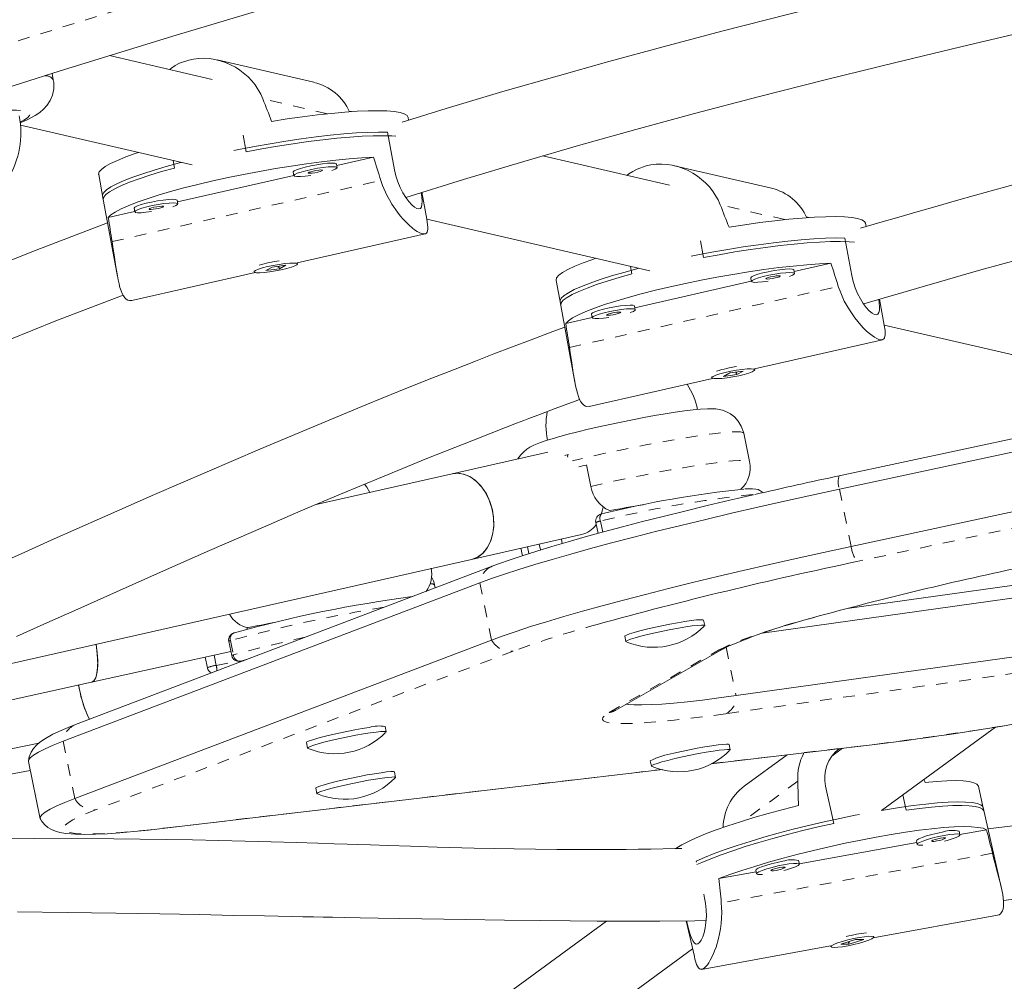
# Model space of a CAD drawing. Units: millimetres. Extents: x 0 to 639, y 0 to 440.
# Drawn here: x 232 to 240, y 101 to 110 of the extents above; entities that cross this region are included whole.
import ezdxf

# ---------------------------------------------------------------- set-up
doc = ezdxf.new("R2010")
doc.units = ezdxf.units.MM
doc.linetypes.add('PHANTOM', pattern=[0.0127, 0.00635, -0.00127, 0.00127, -0.00127, 0.00127, -0.00127])
doc.layers.add('CONTOUR', color=7, linetype='Continuous')

msp = doc.modelspace()

# ---------------------------------------------------------------- linework, layer by layer
at = {"layer": 'CONTOUR', "linetype": 'Continuous', "lineweight": 15}
for p, q in [((233.3561, 109.1788), (232.4794, 109.3816)), ((234.2261, 109.154), (233.3981, 109.3455)), ((231.9994, 109.175), (231.9888, 109.2302)), ((234.5471, 108.9033), (234.5262, 108.9082)), ((235.0341, 108.8315), (235.03, 108.854)), ((231.7188, 108.7878), (233.1871, 108.4481)), ((233.6465, 108.561), (233.6201, 108.7038)), ((234.855, 108.7276), (234.914, 108.4078)), ((234.7348, 108.5135), (234.4206, 108.4421)), ((237.2641, 108.2748), (236.1811, 108.5253)), ((233.0225, 108.4862), (233.0344, 108.4218)), ((234.4237, 108.4253), (234.4181, 108.4557)), ((238.134, 108.25), (237.3061, 108.4415)), ((232.387, 108.3667), (232.4263, 108.1535)), ((234.0546, 108.3589), (233.0603, 108.1329)), ((234.0493, 108.3878), (234.0549, 108.3573)), ((232.4207, 108.184), (232.5475, 107.4965)), ((235.1904, 107.984), (235.1479, 108.2143)), ((233.0634, 108.1161), (233.0578, 108.1466)), ((232.6943, 108.0497), (232.4689, 107.9985)), ((232.689, 108.0786), (232.6946, 108.0481)), ((235.1902, 107.9848), (237.095, 107.5441)), ((238.4551, 107.9993), (238.4342, 108.0042)), ((238.9431, 107.9219), (238.9379, 107.95)), ((234.0834, 107.6112), (235.1757, 107.8594)), ((237.5544, 107.657), (237.5281, 107.7998)), ((238.763, 107.8236), (238.8219, 107.5038)), ((233.9851, 107.591), (233.87, 107.5762)), ((233.931, 107.5614), (233.9851, 107.591)), ((234.0849, 107.6028), (234.0833, 107.6116)), ((238.6428, 107.6095), (238.3285, 107.5381)), ((247.3682, 107.6483), (238.7127, 105.7939)), ((232.669, 107.2897), (233.7239, 107.5295)), ((233.7145, 107.5436), (233.7161, 107.5348)), ((233.87, 107.5762), (233.8159, 107.5465)), ((233.8159, 107.5465), (233.931, 107.5614)), ((233.9283, 107.5762), (233.9186, 107.574)), ((233.927, 107.5835), (233.9283, 107.5764)), ((233.9283, 107.5762), (233.931, 107.5614)), ((236.9305, 107.5822), (236.9423, 107.5179)), ((238.3316, 107.5213), (238.326, 107.5518)), ((238.7151, 105.6791), (247.3706, 107.5335)), ((236.295, 107.4627), (236.3343, 107.2496)), ((237.9625, 107.4549), (236.9682, 107.2289)), ((237.9572, 107.4838), (237.9628, 107.4533)), ((236.3287, 107.28), (236.4554, 106.5925)), ((239.0983, 107.0801), (239.0576, 107.3012)), ((236.5969, 107.1746), (236.6025, 107.1442)), ((236.9713, 107.2121), (236.9657, 107.2426)), ((236.6023, 107.1457), (236.3768, 107.0945)), ((238.8152, 105.1905), (247.4707, 107.0449)), ((239.0982, 107.0808), (241.0554, 106.628)), ((237.9913, 106.7072), (239.0836, 106.9554)), ((237.778, 106.6722), (237.7239, 106.6425)), ((237.8931, 106.687), (237.778, 106.6722)), ((237.8363, 106.6722), (237.8265, 106.67)), ((237.8349, 106.6795), (237.8362, 106.6725)), ((237.8363, 106.6722), (237.839, 106.6574)), ((237.839, 106.6574), (237.8931, 106.687)), ((237.9929, 106.6988), (237.9913, 106.7076)), ((236.577, 106.3857), (237.6319, 106.6255)), ((237.6225, 106.6396), (237.6241, 106.6308)), ((237.7239, 106.6425), (237.839, 106.6574)), ((237.9475, 105.9141), (237.8974, 106.1585)), ((236.2233, 105.9947), (235.4084, 105.8108)), ((236.3968, 105.9753), (236.3683, 105.9681)), ((236.5914, 105.7023), (236.5538, 105.8856)), ((235.4084, 105.8108), (234.2464, 105.5485)), ((236.6826, 105.4676), (236.6811, 105.4674)), ((236.6339, 105.394), (236.6529, 105.3014)), ((235.5735, 105.0792), (236.5129, 105.2912)), ((236.3401, 105.2522), (236.3476, 105.2154)), ((235.9938, 105.174), (236.0067, 105.1111)), ((230.7075, 103.9809), (235.5735, 105.0792)), ((235.7499, 105.0215), (232.1889, 103.6682)), ((241.2842, 105.0107), (238.7813, 104.6608)), ((241.4122, 104.9189), (238.0558, 104.4497)), ((232.0829, 103.5261), (235.6439, 104.8795)), ((235.2622, 104.8362), (235.2572, 104.8608)), ((237.5644, 104.515), (237.555, 104.5608)), ((232.183, 103.0375), (235.744, 104.3909)), ((233.5473, 104.4531), (233.5424, 104.4521)), ((236.8814, 104.4228), (236.8908, 104.377)), ((241.5123, 104.4303), (237.8325, 103.9159)), ((233.4986, 104.3795), (233.5236, 104.2574)), ((236.8049, 103.7924), (237.7421, 104.3263)), ((232.3268, 104.0309), (233.5164, 104.2926)), ((233.2971, 104.2444), (233.3156, 104.1545)), ((233.6528, 104.2245), (233.5974, 104.2088)), ((233.5963, 104.2085), (233.624, 104.2136)), ((229.3299, 103.3715), (232.3268, 104.0309)), ((232.2213, 103.9781), (232.2161, 104.0065)), ((234.8444, 103.6064), (234.835, 103.6522)), ((239.0762, 102.936), (240.0476, 103.6466)), ((229.0005, 102.9178), (231.8761, 103.5103)), ((234.1614, 103.5142), (234.1708, 103.4684)), ((237.6211, 103.3338), (239.0188, 103.4986)), ((237.7822, 103.452), (237.7729, 103.4978)), ((238.7422, 103.466), (238.6509, 103.3992)), ((238.269, 103.4102), (237.9023, 103.142)), ((231.787, 103.3531), (231.8872, 102.8645)), ((237.0993, 103.3597), (237.1087, 103.3139)), ((228.8466, 102.7306), (231.8029, 103.2757)), ((232.9544, 102.7834), (237.2027, 103.2844)), ((234.9242, 103.2173), (234.9148, 103.2631)), ((238.6685, 102.8247), (238.5969, 103.1419)), ((239.9505, 102.9301), (239.9028, 103.1416)), ((234.2412, 103.1251), (234.2506, 103.0793)), ((239.2565, 103.0679), (239.286, 102.9376)), ((240.0976, 102.2787), (239.9437, 102.9603)), ((239.7453, 102.7277), (239.7385, 102.7579)), ((239.9724, 102.7708), (239.745, 102.7293)), ((239.3758, 102.6618), (238.3728, 102.4784)), ((239.3727, 102.6753), (239.3795, 102.6451)), ((237.4936, 102.4948), (237.4918, 102.5025)), ((238.3731, 102.4768), (238.3663, 102.507)), ((238.0036, 102.4109), (237.6865, 102.3529)), ((238.0005, 102.4245), (238.0073, 102.3943)), ((237.5634, 102.1853), (237.5557, 102.2194)), ((239.0031, 101.8459), (240.0672, 102.0405)), ((236.7241, 101.9895), (235.4147, 101.0316)), ((237.4073, 101.9916), (237.4761, 101.6867)), ((238.8519, 101.8317), (238.7277, 101.7918)), ((238.7277, 101.7918), (238.7985, 101.7935)), ((238.7941, 101.8131), (238.7985, 101.7935)), ((238.7985, 101.7935), (238.9227, 101.8334)), ((238.9227, 101.8334), (238.8519, 101.8317)), ((239.0081, 101.8539), (239.0061, 101.8626)), ((235.8389, 100.5675), (237.4608, 101.7542)), ((237.5385, 101.5782), (238.6404, 101.7796)), ((238.6403, 101.78), (238.6423, 101.7713))]:
    msp.add_line(p, q, dxfattribs=at)
at = {"layer": 'CONTOUR', "linetype": 'PHANTOM', "lineweight": 0}
for p, q in [((234.3406, 108.8852), (233.7892, 109.0127)), ((232.5016, 107.7933), (234.7981, 108.3152)), ((238.2485, 107.9812), (237.6972, 108.1087)), ((236.4095, 106.8893), (238.7061, 107.4112)), ((247.5201, 106.9152), (238.8646, 105.0608)), ((238.7151, 105.6791), (238.8152, 105.1905)), ((236.6742, 105.4064), (236.6935, 105.3125)), ((236.0617, 105.1286), (236.0498, 105.1867)), ((236.1505, 105.2094), (236.1607, 105.1596)), ((235.744, 104.3909), (235.6439, 104.8795)), ((233.5129, 104.3854), (233.5379, 104.2632)), ((237.7478, 104.3293), (237.8325, 103.9159)), ((235.9292, 104.2966), (232.3681, 102.9432)), ((233.3739, 104.2612), (233.3917, 104.1744)), ((236.7496, 103.7721), (237.6869, 104.306)), ((241.4228, 104.2753), (237.7429, 103.7609)), ((233.3917, 104.1744), (233.5743, 104.2083)), ((233.5963, 104.2085), (233.5974, 104.2088)), ((233.5974, 104.2088), (233.6249, 104.2139)), ((232.0829, 103.5261), (232.183, 103.0375)), ((237.624, 103.3353), (239.0344, 103.5016)), ((239.0344, 103.5016), (239.0188, 103.4986)), ((232.97, 102.7864), (237.1997, 103.2852)), ((238.3595, 103.1839), (237.9028, 102.8498)), ((232.97, 102.7864), (232.9545, 102.7834)), ((240.0231, 102.5693), (237.7064, 102.1458))]:
    msp.add_line(p, q, dxfattribs=at)
at = {"layer": 'CONTOUR', "linetype": 'PHANTOM', "lineweight": 0, "flags": 128}
for points in [[(281.9961, 113.9801), (280.9657, 114.1174), (279.9311, 114.2446), (278.8925, 114.3618), (277.85, 114.469), (276.8038, 114.566), (275.7541, 114.653), (274.7011, 114.7299), (273.6449, 114.7967), (272.5857, 114.8534), (271.5237, 114.8999), (270.459, 114.9362), (269.3919, 114.9625), (268.3224, 114.9785), (267.2509, 114.9845), (266.1774, 114.9802), (265.1022, 114.9658), (264.0254, 114.9413), (262.9472, 114.9066), (261.8678, 114.8617), (260.7873, 114.8067), (259.706, 114.7416), (258.624, 114.6664), (257.5414, 114.5811), (256.4586, 114.4857), (255.3756, 114.3802), (254.2926, 114.2646), (253.2099, 114.139), (252.1275, 114.0034), (251.0457, 113.8578), (249.9647, 113.7023), (248.8846, 113.5368), (247.8056, 113.3613), (246.7279, 113.176), (245.6516, 112.9808), (244.577, 112.7759), (243.5042, 112.5611), (242.4334, 112.3365), (241.3648, 112.1023), (240.2986, 111.8583), (239.2348, 111.6047), (238.1738, 111.3416), (237.1157, 111.0688), (236.0606, 110.7866), (235.0088, 110.4949), (233.9603, 110.1938), (232.9155, 109.8833), (231.8744, 109.5635), (230.8372, 109.2345), (229.8041, 108.8962), (228.7753, 108.5488), (227.7509, 108.1924), (226.7312, 107.8268), (225.7162, 107.4523), (224.7061, 107.069), (223.7012, 106.6767), (222.7016, 106.2757), (221.7074, 105.8659), (220.7188, 105.4476), (219.736, 105.0206), (218.7591, 104.5851), (217.7883, 104.1412), (216.8238, 103.689), (215.8657, 103.2284), (214.9142, 102.7597), (213.9694, 102.2828), (213.0315, 101.7979), (212.1007, 101.305), (211.177, 100.8042), (210.2608, 100.2955), (209.352, 99.7792), (208.4509, 99.2553), (207.5576, 98.7237)], [(231.7184, 108.8177), (231.7469, 108.832), (231.7783, 108.8516), (231.7963, 108.8692), (231.8007, 108.8845), (231.7913, 108.8971), (231.7684, 108.9069), (231.7324, 108.9136), (231.684, 108.9171), (231.624, 108.9174), (231.5535, 108.9145), (231.474, 108.9083), (231.3868, 108.8991), (231.2936, 108.887), (231.1961, 108.8722), (231.0962, 108.855), (230.9957, 108.8357), (230.8964, 108.8147), (230.8003, 108.7924), (230.709, 108.7692), (230.6244, 108.7454), (230.548, 108.7217), (230.4812, 108.6983), (230.4253, 108.6758), (230.3812, 108.6545), (230.3499, 108.6349), (230.3319, 108.6173), (230.3275, 108.602), (230.3368, 108.5894), (230.3597, 108.5796), (230.3957, 108.5729), (230.4263, 108.5702)], [(237.8974, 106.1585), (237.8905, 106.1645), (237.8698, 106.1686), (237.8357, 106.1697), (237.7888, 106.1679), (237.7297, 106.1631), (237.6591, 106.1554), (237.5782, 106.1449), (237.488, 106.1318), (237.3897, 106.1163), (237.2849, 106.0985), (237.1749, 106.0788), (237.0613, 106.0574), (236.9456, 106.0345), (236.8296, 106.0106), (236.7148, 105.986), (236.6029, 105.9609), (236.4954, 105.9358), (236.4364, 105.9215)], [(236.5914, 105.7023), (236.7008, 105.7274), (236.8141, 105.7523), (236.9294, 105.7767), (237.0453, 105.8001), (237.1602, 105.8224), (237.2723, 105.8431), (237.3802, 105.862), (237.4823, 105.8789), (237.5772, 105.8934), (237.6635, 105.9054), (237.7401, 105.9147), (237.8059, 105.9211), (237.86, 105.9247), (237.9016, 105.9253), (237.9301, 105.923), (237.9451, 105.9177), (237.9475, 105.9141)], [(237.6869, 104.306), (237.7359, 104.3311), (237.7991, 104.3589), (237.8763, 104.3892), (237.9671, 104.4218), (238.0711, 104.4566), (238.1877, 104.4935), (238.3164, 104.5322), (238.4566, 104.5726), (238.4852, 104.5806)], [(237.7429, 103.7609), (237.5857, 103.7397), (237.4391, 103.7214), (237.304, 103.7061), (237.181, 103.694), (237.0707, 103.685), (236.9735, 103.6793), (236.8901, 103.6768), (236.8208, 103.6776), (236.7659, 103.6816), (236.7258, 103.6889), (236.7005, 103.6994), (236.6902, 103.713), (236.695, 103.7297), (236.7149, 103.7494), (236.7496, 103.7721)], [(232.3681, 102.9432), (232.2878, 102.9114), (232.2206, 102.8819), (232.1666, 102.8548), (232.1262, 102.8303), (232.0994, 102.8084), (232.0863, 102.7893), (232.0871, 102.7729), (232.1017, 102.7594), (232.13, 102.7488), (232.172, 102.7411), (232.2274, 102.7363), (232.2961, 102.7346), (232.3779, 102.7359), (232.4724, 102.7401), (232.5793, 102.7473), (232.6981, 102.7574), (232.8285, 102.7705), (232.97, 102.7864)]]:
    msp.add_lwpolyline(points, dxfattribs=at)
at = {"layer": 'CONTOUR', "linetype": 'Continuous', "lineweight": 15, "flags": 128}
for points in [[(226.3023, 107.2888), (227.2501, 107.6355), (228.2021, 107.9742), (229.1582, 108.305), (230.1181, 108.6278), (231.0819, 108.9426), (232.0492, 109.2493), (233.02, 109.5479), (233.9942, 109.8383), (234.9715, 110.1205), (235.9519, 110.3944), (236.9351, 110.6601), (237.9211, 110.9173), (238.9097, 111.1663), (239.9008, 111.4068), (240.8941, 111.6388)], [(240.2511, 110.2138), (239.5527, 110.0488), (238.8965, 109.8896), (238.2825, 109.7365), (237.7105, 109.5896), (237.2094, 109.4572), (236.7452, 109.3312), (236.3028, 109.2077), (235.8407, 109.0749), (235.3571, 108.9313), (234.9797, 108.8147)], [(235.01, 108.1714), (235.505, 108.3253), (236.0182, 108.4784), (236.5068, 108.6192), (236.9767, 108.7505), (237.4777, 108.8863), (238.0207, 109.029), (238.606, 109.178), (239.1966, 109.3239), (239.8248, 109.4747), (240.4904, 109.6303)], [(233.7892, 109.0127), (233.7712, 109.0535), (233.7239, 109.1312), (233.6949, 109.1674), (233.6642, 109.1998), (233.5943, 109.2577), (233.5555, 109.2826), (233.5143, 109.3046), (233.4713, 109.3231), (233.4259, 109.3383), (233.3792, 109.3495), (233.3345, 109.3563), (233.2893, 109.3591), (233.2432, 109.3579), (233.1973, 109.3524), (233.1571, 109.3439), (233.0789, 109.3161), (233.0416, 109.297), (233.0081, 109.2758), (232.9925, 109.2629)], [(231.716, 108.8083), (231.7754, 108.8334), (231.8433, 108.8691), (231.8837, 108.8963), (231.9164, 108.9244), (231.9464, 108.958), (231.9724, 108.9984), (231.992, 109.0453), (232.0027, 109.0971), (232.0029, 109.151), (231.9979, 109.1747)], [(235.03, 108.854), (235.0212, 108.8694), (234.9983, 108.8838), (234.9618, 108.8952), (234.9122, 108.9037), (234.8499, 108.909), (234.7756, 108.9113), (234.69, 108.9103), (234.5942, 108.9062), (234.489, 108.899), (234.3756, 108.8888), (234.2551, 108.8756), (234.1289, 108.8596), (233.9983, 108.841), (233.8647, 108.82)], [(233.5419, 108.5719), (233.5843, 108.5804), (233.7186, 108.606), (233.8531, 108.6297), (233.9865, 108.6513), (234.1173, 108.6707), (234.2442, 108.6875), (234.366, 108.7016), (234.4812, 108.7128), (234.5888, 108.7211), (234.6877, 108.7264), (234.7767, 108.7285), (234.855, 108.7276)], [(234.9254, 108.6932), (234.8902, 108.6958), (234.8167, 108.6981), (234.7321, 108.6972), (234.6373, 108.6933), (234.5332, 108.6862), (234.4211, 108.6762), (234.3019, 108.6633), (234.177, 108.6476), (234.0477, 108.6293), (233.9152, 108.6087), (233.781, 108.5858), (233.6465, 108.561)], [(232.726, 108.5548), (232.6999, 108.5459), (232.6177, 108.5162), (232.5469, 108.4874), (232.4884, 108.4599), (232.4427, 108.434), (232.4103, 108.4099), (232.3916, 108.388), (232.3868, 108.3683), (232.387, 108.3667)], [(232.4689, 107.9985), (232.4918, 108.0211), (232.5283, 108.0458), (232.5779, 108.0722), (232.6403, 108.1001), (232.7146, 108.1292), (232.8002, 108.1592), (232.8961, 108.1898), (233.0013, 108.2207), (233.1147, 108.2515), (233.2352, 108.2819), (233.3614, 108.3116), (233.492, 108.3403), (233.6257, 108.3676), (233.761, 108.3934), (233.8965, 108.4172), (234.0308, 108.4389), (234.1625, 108.4583), (234.2902, 108.4751), (234.4125, 108.4891), (234.5282, 108.5003), (234.636, 108.5084), (234.7348, 108.5135)], [(232.4207, 108.184), (232.4207, 108.1931), (232.4309, 108.2135), (232.4548, 108.2361), (232.4919, 108.2607), (232.542, 108.287), (232.6046, 108.3148), (232.679, 108.3438), (232.7643, 108.3736), (232.8598, 108.404), (232.9645, 108.4346), (233.0772, 108.4652), (233.0942, 108.4696)], [(234.4181, 108.4557), (234.4168, 108.4579), (234.4041, 108.4623), (234.3788, 108.4637), (234.3427, 108.462), (234.2986, 108.4573), (234.2496, 108.45), (234.1994, 108.4406), (234.1518, 108.4298), (234.1102, 108.4183), (234.0778, 108.4072), (234.057, 108.3971), (234.0492, 108.3888), (234.0493, 108.3878)], [(234.3803, 108.4004), (234.4071, 108.4111), (234.4215, 108.4203), (234.4224, 108.4274), (234.4098, 108.4319), (234.3844, 108.4333), (234.3483, 108.4316), (234.3042, 108.4269), (234.2552, 108.4196), (234.205, 108.4101), (234.1574, 108.3993), (234.1158, 108.3879), (234.0834, 108.3767), (234.0626, 108.3666), (234.0549, 108.3584), (234.0608, 108.3526), (234.08, 108.3496), (234.111, 108.3498), (234.1515, 108.353), (234.1983, 108.359)], [(237.6972, 108.1087), (237.6792, 108.1495), (237.6319, 108.2272), (237.6029, 108.2634), (237.5721, 108.2958), (237.5022, 108.3537), (237.4635, 108.3786), (237.4223, 108.4006), (237.3792, 108.4192), (237.3339, 108.4343), (237.2872, 108.4456), (237.2425, 108.4523), (237.1973, 108.4551), (237.1511, 108.4539), (237.1052, 108.4484), (237.065, 108.4399), (236.9869, 108.4122), (236.9496, 108.393), (236.916, 108.3718), (236.9005, 108.3589)], [(233.0344, 108.4218), (232.9249, 108.3912), (232.824, 108.3607), (232.7326, 108.3305), (232.6518, 108.301), (232.5823, 108.2725), (232.525, 108.2453), (232.4803, 108.2196), (232.4487, 108.1958), (232.4306, 108.1741), (232.4261, 108.1547), (232.4263, 108.1535)], [(234.2588, 108.3868), (234.2796, 108.3922), (234.2943, 108.3975), (234.3006, 108.4018), (234.2976, 108.4045), (234.2857, 108.4053), (234.2667, 108.4039), (234.2435, 108.4005), (234.2197, 108.3958), (234.1989, 108.3904), (234.1842, 108.3851), (234.1779, 108.3808), (234.181, 108.378), (234.1929, 108.3773), (234.2119, 108.3787), (234.235, 108.382), (234.2588, 108.3868)], [(234.914, 108.4078), (234.9259, 108.3557), (234.9428, 108.3034), (234.9628, 108.2553), (234.9862, 108.2097), (235.0111, 108.1697), (235.0372, 108.1346), (235.0622, 108.1071), (235.0861, 108.0866), (235.1061, 108.0752), (235.1232, 108.0721), (235.1356, 108.0772), (235.1443, 108.0906), (235.149, 108.1114), (235.15, 108.1402), (235.1478, 108.1758), (235.1434, 108.2129)], [(234.7981, 108.3152), (234.8128, 108.2729), (234.8491, 108.1902), (234.8704, 108.1504), (234.8922, 108.1139), (234.9393, 108.0456), (234.9641, 108.0143), (234.9893, 107.985), (235.0145, 107.9582), (235.0397, 107.9338), (235.0641, 107.9123), (235.086, 107.8952), (235.1066, 107.881), (235.126, 107.87), (235.1434, 107.8624), (235.1572, 107.8588), (235.1792, 107.8608), (235.1872, 107.8666), (235.1928, 107.8749), (235.1986, 107.9005), (235.1988, 107.9176), (235.1973, 107.9379), (235.1903, 107.984)], [(233.0578, 108.1466), (233.0565, 108.1487), (233.0438, 108.1532), (233.0185, 108.1546), (232.9824, 108.1529), (232.9383, 108.1482), (232.8893, 108.1409), (232.8391, 108.1314), (232.7915, 108.1206), (232.7499, 108.1092), (232.7175, 108.098), (232.6967, 108.0879), (232.689, 108.0797), (232.689, 108.0786)], [(233.02, 108.0912), (233.0468, 108.1019), (233.0612, 108.1112), (233.0621, 108.1183), (233.0495, 108.1227), (233.0241, 108.1241), (232.9881, 108.1224), (232.9439, 108.1177), (232.8949, 108.1104), (232.8447, 108.101), (232.7971, 108.0901), (232.7555, 108.0787), (232.7231, 108.0676), (232.7023, 108.0575), (232.6946, 108.0492), (232.7005, 108.0434), (232.7197, 108.0405), (232.7507, 108.0406), (232.7912, 108.0438), (232.838, 108.0499)], [(232.8985, 108.0776), (232.9193, 108.083), (232.934, 108.0883), (232.9403, 108.0926), (232.9373, 108.0954), (232.9254, 108.0961), (232.9064, 108.0947), (232.8832, 108.0914), (232.8594, 108.0866), (232.8386, 108.0812), (232.8239, 108.076), (232.8176, 108.0716), (232.8207, 108.0689), (232.8326, 108.0682), (232.8516, 108.0696), (232.8747, 108.0729), (232.8985, 108.0776)], [(232.4631, 107.9541), (231.8159, 107.7071), (231.0351, 107.3938), (230.23, 107.0549), (229.4022, 106.6903), (228.5538, 106.3001), (228.2406, 106.152), (227.9261, 106.0011), (227.6313, 105.8577), (227.3641, 105.7261), (227.1239, 105.6065), (226.9104, 105.4992), (226.7231, 105.4043), (226.5472, 105.3146), (226.4023, 105.2403)], [(238.9379, 107.95), (238.9291, 107.9654), (238.9062, 107.9798), (238.8698, 107.9912), (238.8202, 107.9997), (238.7579, 108.0051), (238.6835, 108.0073), (238.598, 108.0063), (238.5021, 108.0023), (238.3969, 107.995), (238.2835, 107.9848), (238.1631, 107.9716), (238.0369, 107.9556), (237.9063, 107.9371), (237.7726, 107.916)], [(232.5016, 107.7933), (232.5085, 107.7492), (232.5216, 107.6612), (232.528, 107.618), (232.534, 107.5779), (232.5465, 107.5018), (232.5533, 107.4664), (232.5608, 107.433), (232.5689, 107.4024), (232.5781, 107.3743), (232.5882, 107.3496), (232.5988, 107.3299), (232.6104, 107.3137), (232.6233, 107.3012), (232.6373, 107.2928), (232.6506, 107.2892), (232.6713, 107.2917)], [(237.4499, 107.668), (237.4923, 107.6764), (237.6265, 107.702), (237.7611, 107.7257), (237.8944, 107.7474), (238.0252, 107.7667), (238.1522, 107.7835), (238.2739, 107.7976), (238.3892, 107.8088), (238.4968, 107.8171), (238.5956, 107.8224), (238.6847, 107.8246), (238.763, 107.8236)], [(238.8434, 107.7883), (238.7982, 107.7918), (238.7247, 107.7941), (238.6401, 107.7932), (238.5452, 107.7893), (238.4412, 107.7822), (238.329, 107.7722), (238.2099, 107.7593), (238.085, 107.7436), (237.9556, 107.7254), (237.8232, 107.7047), (237.689, 107.6818), (237.5544, 107.657)], [(233.7279, 107.5465), (233.7168, 107.5377), (233.7193, 107.5312), (233.7353, 107.5275), (233.7635, 107.5269), (233.8019, 107.5294), (233.8476, 107.5348), (233.8972, 107.5427), (233.9471, 107.5525), (233.9935, 107.5636), (234.033, 107.575), (234.0627, 107.586), (234.0804, 107.5957), (234.0847, 107.6034), (234.0754, 107.6085), (234.0531, 107.6107), (234.0195, 107.6098), (233.977, 107.6058), (233.9289, 107.5991), (233.8787, 107.5901), (233.8301, 107.5796), (233.7867, 107.5682), (233.7518, 107.5569), (233.7279, 107.5465)], [(236.634, 107.6508), (236.6079, 107.642), (236.5257, 107.6122), (236.4549, 107.5834), (236.3964, 107.5559), (236.3507, 107.53), (236.3183, 107.5059), (236.2996, 107.484), (236.2947, 107.4644), (236.295, 107.4627)], [(236.3768, 107.0945), (236.3997, 107.1171), (236.4362, 107.1418), (236.4859, 107.1682), (236.5482, 107.1961), (236.6226, 107.2252), (236.7081, 107.2553), (236.804, 107.2859), (236.9093, 107.3167), (237.0227, 107.3475), (237.1431, 107.3779), (237.2693, 107.4076), (237.4, 107.4363), (237.5336, 107.4636), (237.6689, 107.4894), (237.8045, 107.5132), (237.9388, 107.535), (238.0704, 107.5543), (238.1981, 107.5711), (238.3205, 107.5851), (238.4361, 107.5963), (238.544, 107.6045), (238.6428, 107.6095)], [(236.3287, 107.28), (236.3287, 107.2891), (236.3389, 107.3095), (236.3627, 107.3321), (236.3999, 107.3567), (236.45, 107.383), (236.5126, 107.4108), (236.5869, 107.4398), (236.6723, 107.4696), (236.7678, 107.5), (236.8725, 107.5306), (236.9852, 107.5612), (237.0022, 107.5656)], [(236.9423, 107.5179), (236.8329, 107.4872), (236.7319, 107.4567), (236.6406, 107.4265), (236.5598, 107.397), (236.4903, 107.3685), (236.4329, 107.3413), (236.3882, 107.3156), (236.3566, 107.2919), (236.3385, 107.2702), (236.3341, 107.2508), (236.3343, 107.2496)], [(238.326, 107.5518), (238.3248, 107.5539), (238.3121, 107.5583), (238.2868, 107.5598), (238.2507, 107.5581), (238.2065, 107.5534), (238.1575, 107.546), (238.1074, 107.5366), (238.0597, 107.5258), (238.0182, 107.5144), (237.9858, 107.5032), (237.9649, 107.4931), (237.9572, 107.4849), (237.9572, 107.4838)], [(238.2883, 107.4964), (238.3151, 107.5071), (238.3295, 107.5164), (238.3304, 107.5235), (238.3177, 107.5279), (238.2924, 107.5293), (238.2563, 107.5276), (238.2121, 107.5229), (238.1631, 107.5156), (238.113, 107.5062), (238.0653, 107.4953), (238.0238, 107.4839), (237.9914, 107.4727), (237.9706, 107.4627), (237.9628, 107.4544), (237.9688, 107.4486), (237.9879, 107.4456), (238.0189, 107.4458), (238.0594, 107.449), (238.1063, 107.455)], [(238.8219, 107.5038), (238.8339, 107.4517), (238.8508, 107.3994), (238.8708, 107.3513), (238.8942, 107.3058), (238.919, 107.2657), (238.9451, 107.2306), (238.9701, 107.2031), (238.9941, 107.1826), (239.0141, 107.1713), (239.0311, 107.1681), (239.0436, 107.1732), (239.0523, 107.1866), (239.0569, 107.2075), (239.058, 107.2363), (239.0558, 107.2718), (239.0525, 107.2997)], [(238.1668, 107.4828), (238.1876, 107.4882), (238.2023, 107.4935), (238.2086, 107.4978), (238.2055, 107.5006), (238.1936, 107.5013), (238.1746, 107.4999), (238.1515, 107.4966), (238.1277, 107.4918), (238.1069, 107.4864), (238.0922, 107.4811), (238.0859, 107.4768), (238.0889, 107.4741), (238.1009, 107.4733), (238.1198, 107.4747), (238.143, 107.4781), (238.1668, 107.4828)], [(226.4522, 104.5633), (226.5643, 104.6212), (226.6702, 104.6757), (226.8003, 104.7424), (226.9576, 104.8226), (227.1424, 104.9163), (227.3549, 105.0232), (227.6414, 105.1659), (227.9676, 105.3264), (228.3338, 105.5038), (228.7131, 105.6844), (229.5755, 106.083), (230.4155, 106.4544), (231.2315, 106.7988), (232.0221, 107.1167), (232.5956, 107.3359)], [(238.7061, 107.4112), (238.7207, 107.3689), (238.7571, 107.2862), (238.7784, 107.2464), (238.8002, 107.2099), (238.8473, 107.1416), (238.8721, 107.1103), (238.8973, 107.081), (238.9225, 107.0542), (238.9476, 107.0298), (238.972, 107.0083), (238.9939, 106.9912), (239.0145, 106.977), (239.0339, 106.966), (239.0514, 106.9584), (239.0651, 106.9549), (239.0871, 106.9568), (239.0951, 106.9626), (239.1008, 106.971), (239.1066, 106.9965), (239.1068, 107.0136), (239.1053, 107.034), (239.0982, 107.08)], [(236.9657, 107.2426), (236.9645, 107.2448), (236.9518, 107.2492), (236.9265, 107.2506), (236.8904, 107.2489), (236.8462, 107.2442), (236.7972, 107.2369), (236.7471, 107.2275), (236.6994, 107.2166), (236.6579, 107.2052), (236.6255, 107.194), (236.6046, 107.184), (236.5969, 107.1757), (236.5969, 107.1746)], [(236.928, 107.1873), (236.9548, 107.1979), (236.9692, 107.2072), (236.9701, 107.2143), (236.9574, 107.2187), (236.9321, 107.2201), (236.896, 107.2184), (236.8518, 107.2138), (236.8029, 107.2064), (236.7527, 107.197), (236.7051, 107.1862), (236.6635, 107.1748), (236.6311, 107.1636), (236.6103, 107.1535), (236.6025, 107.1452), (236.6085, 107.1394), (236.6276, 107.1365), (236.6586, 107.1366), (236.6991, 107.1398), (236.746, 107.1459)], [(236.8065, 107.1736), (236.8273, 107.179), (236.842, 107.1843), (236.8483, 107.1887), (236.8452, 107.1914), (236.8333, 107.1921), (236.8143, 107.1907), (236.7912, 107.1874), (236.7674, 107.1827), (236.7466, 107.1773), (236.7319, 107.172), (236.7256, 107.1676), (236.7286, 107.1649), (236.7406, 107.1642), (236.7595, 107.1656), (236.7827, 107.1689), (236.8065, 107.1736)], [(236.3687, 107.0629), (236.2662, 107.025), (236.0805, 106.9553), (235.9127, 106.8916), (235.7637, 106.8344), (235.6056, 106.7731), (235.417, 106.6992), (235.1974, 106.6122), (234.9476, 106.512), (234.6681, 106.3983), (234.2192, 106.2128), (233.7641, 106.0212), (233.3125, 105.8279), (232.8648, 105.6334), (232.4209, 105.4381), (231.9811, 105.2424), (231.7239, 105.1272), (231.4743, 105.0149)], [(236.4095, 106.8893), (236.4165, 106.8452), (236.4296, 106.7572), (236.4359, 106.7141), (236.4419, 106.6739), (236.4544, 106.5978), (236.4613, 106.5624), (236.4687, 106.5291), (236.4769, 106.4984), (236.486, 106.4703), (236.4962, 106.4456), (236.5067, 106.4259), (236.5183, 106.4097), (236.5313, 106.3972), (236.5453, 106.3889), (236.5586, 106.3852), (236.5792, 106.3877)], [(237.6358, 106.6425), (237.6247, 106.6337), (237.6272, 106.6273), (237.6432, 106.6236), (237.6714, 106.6229), (237.7098, 106.6254), (237.7555, 106.6308), (237.8052, 106.6387), (237.855, 106.6485), (237.9015, 106.6596), (237.941, 106.671), (237.9707, 106.682), (237.9884, 106.6917), (237.9927, 106.6994), (237.9834, 106.7045), (237.9611, 106.7067), (237.9274, 106.7058), (237.885, 106.7018), (237.8369, 106.6951), (237.7867, 106.6861), (237.7381, 106.6756), (237.6947, 106.6642), (237.6597, 106.6529), (237.6358, 106.6425)], [(231.6857, 104.4205), (231.9196, 104.5256), (232.2093, 104.6555), (232.5406, 104.8036), (232.9145, 104.9698), (233.3325, 105.154), (233.7958, 105.3557), (234.115, 105.4928), (234.4536, 105.6363), (234.8123, 105.7858), (235.1915, 105.9406), (235.5882, 106.099), (235.7395, 106.1583), (235.862, 106.2059), (235.9555, 106.242), (236.0197, 106.2666), (236.0617, 106.2827), (236.1604, 106.3202), (236.2871, 106.368), (236.4572, 106.4315), (236.4961, 106.4458)], [(237.8968, 106.158), (237.8958, 106.1657), (237.8773, 106.2179), (237.8507, 106.2612), (237.8191, 106.2957), (237.7849, 106.3219), (237.7504, 106.3406), (237.7179, 106.3527), (237.6878, 106.3602), (237.6593, 106.3644), (237.6289, 106.3664), (237.5884, 106.3664), (237.5276, 106.3628), (237.4654, 106.3567), (237.3906, 106.3474), (237.311, 106.3359), (237.2261, 106.3225), (237.1365, 106.3072), (237.0433, 106.2903), (236.9475, 106.272), (236.8507, 106.2525), (236.7543, 106.2323), (236.6596, 106.2114), (236.568, 106.1904), (236.4809, 106.1694), (236.3994, 106.1487), (236.3276, 106.1293), (236.3166, 106.1263), (236.2812, 106.1161), (236.2175, 106.0967), (236.1606, 106.0773), (236.1042, 106.0542), (236.0713, 106.0372), (236.0458, 106.0209), (236.0182, 105.9987), (235.9905, 105.9693), (235.9689, 105.9373)], [(236.3938, 105.9533), (236.3937, 105.9604), (236.3968, 105.9753)], [(235.5735, 105.0792), (235.5826, 105.0815), (235.6309, 105.1024), (235.6737, 105.1364), (235.7095, 105.1824), (235.7369, 105.2384), (235.7549, 105.3024), (235.7627, 105.3718), (235.7601, 105.4441), (235.7472, 105.5163), (235.7243, 105.5859), (235.6926, 105.65), (235.6531, 105.7063), (235.6073, 105.7525), (235.5571, 105.7869), (235.5043, 105.8081), (235.4511, 105.8154), (235.4084, 105.8108)], [(235.5735, 105.0792), (235.6222, 105.0975), (235.6662, 105.1292), (235.7034, 105.173), (235.7325, 105.2273), (235.7523, 105.29), (235.7621, 105.3586), (235.7614, 105.4305), (235.7503, 105.503), (235.7293, 105.5733), (235.6991, 105.6386), (235.6609, 105.6965), (235.6162, 105.7447), (235.5667, 105.7814), (235.5143, 105.8052), (235.4609, 105.8151), (235.4088, 105.8108), (235.4084, 105.8108)], [(234.7029, 105.6515), (234.6766, 105.6963), (234.6576, 105.7213)], [(238.7151, 105.6791), (238.4793, 105.6281), (238.2464, 105.5766), (238.0174, 105.5248), (237.793, 105.473), (237.5741, 105.4213), (237.3615, 105.37), (237.156, 105.3192), (236.9584, 105.2691), (236.7694, 105.2199), (236.5897, 105.1718), (236.42, 105.1249), (236.2609, 105.0795), (236.113, 105.0356), (235.9769, 104.9936), (235.853, 104.9534), (235.7419, 104.9154), (235.6439, 104.8795)], [(235.6439, 104.8795), (235.7419, 104.9154), (235.853, 104.9534), (235.9769, 104.9936), (236.113, 105.0356), (236.2609, 105.0795), (236.42, 105.1249), (236.5897, 105.1718), (236.7694, 105.2199), (236.9584, 105.2691), (237.156, 105.3192), (237.3615, 105.37), (237.5741, 105.4213), (237.793, 105.473), (238.0174, 105.5248), (238.2464, 105.5766), (238.4793, 105.6281), (238.7151, 105.6791)], [(238.0577, 105.6484), (238.0512, 105.6572), (238.0356, 105.6685), (238.0199, 105.6752), (238.0016, 105.6795), (237.9717, 105.6822), (237.929, 105.6821), (237.9061, 105.6808)], [(237.98, 105.6313), (237.9797, 105.6313), (237.7797, 105.5848), (237.5844, 105.5385), (237.3944, 105.4925), (237.2102, 105.4469), (237.0326, 105.4019), (236.8619, 105.3575), (236.6988, 105.314), (236.5437, 105.2714), (236.3971, 105.2299), (236.2595, 105.1896), (236.131, 105.1506), (236.0122, 105.1129), (235.9032, 105.0766), (235.8042, 105.0417), (235.7499, 105.0215)], [(236.6811, 105.4639), (236.6917, 105.502), (236.6965, 105.5267)], [(235.744, 104.3909), (235.842, 104.4267), (235.9532, 104.4648), (236.077, 104.5049), (236.2131, 104.547), (236.361, 104.5908), (236.5201, 104.6363), (236.6898, 104.6831), (236.8695, 104.7313), (237.0585, 104.7805), (237.2562, 104.8306), (237.4616, 104.8814), (237.6742, 104.9327), (237.8931, 104.9844), (238.1175, 105.0362), (238.3466, 105.0879), (238.5794, 105.1394), (238.8152, 105.1905)], [(238.8152, 105.1905), (238.5794, 105.1394), (238.3466, 105.0879), (238.1175, 105.0362), (237.8931, 104.9844), (237.6742, 104.9327), (237.4616, 104.8814), (237.2562, 104.8306), (237.0585, 104.7805), (236.8695, 104.7313), (236.6898, 104.6831), (236.5201, 104.6363), (236.361, 104.5908), (236.2131, 104.547), (236.077, 104.5049), (235.9532, 104.4648), (235.842, 104.4267), (235.744, 104.3909)], [(236.8814, 104.4228), (236.8828, 104.4257), (236.8959, 104.4332), (236.9223, 104.4432), (236.9607, 104.4551), (237.0097, 104.4685), (237.0673, 104.4829), (237.131, 104.4977), (237.1982, 104.5122), (237.2663, 104.5258), (237.3325, 104.5381), (237.3939, 104.5485), (237.4482, 104.5566), (237.493, 104.562), (237.5266, 104.5645)], [(237.5266, 104.5645), (237.5475, 104.5641), (237.555, 104.5608)], [(233.6554, 104.4832), (233.6551, 104.4963), (233.655, 104.4993)], [(236.8934, 104.3748), (236.8928, 104.375), (236.8922, 104.3799), (236.9053, 104.3874), (236.9317, 104.3973), (236.9701, 104.4093), (237.0191, 104.4227), (237.0767, 104.4371), (237.1404, 104.4519), (237.2076, 104.4664), (237.2757, 104.48), (237.3419, 104.4923), (237.4033, 104.5027), (237.4575, 104.5108), (237.5024, 104.5162), (237.536, 104.5187)], [(237.536, 104.5187), (237.5569, 104.5183), (237.5644, 104.5149), (237.5628, 104.512)], [(232.3648, 104.355), (232.3726, 104.3005), (232.3783, 104.2333), (232.379, 104.1723), (232.3746, 104.1201), (232.3652, 104.0784), (232.3513, 104.0491), (232.3333, 104.033), (232.3268, 104.0309)], [(232.3268, 104.0309), (232.3276, 104.0311), (232.3466, 104.0432), (232.3618, 104.0689), (232.3724, 104.1073), (232.3783, 104.1568), (232.379, 104.2155), (232.3747, 104.2812), (232.3654, 104.3514), (232.3648, 104.355)], [(236.8941, 103.8432), (236.9099, 103.841), (236.9617, 103.8372), (237.0272, 103.8365), (237.1059, 103.8388), (237.1976, 103.8442), (237.3018, 103.8527), (237.418, 103.8641), (237.5456, 103.8785), (237.684, 103.8958), (237.8325, 103.9159)], [(237.8325, 103.9159), (237.684, 103.8958), (237.5456, 103.8785), (237.418, 103.8641), (237.3018, 103.8527), (237.1976, 103.8442), (237.1059, 103.8388), (237.0272, 103.8365), (236.9617, 103.8372), (236.9099, 103.841), (236.8941, 103.8432)], [(236.793, 103.7851), (236.7929, 103.785), (236.8006, 103.7899), (236.8049, 103.7924)], [(232.1889, 103.6682), (232.1451, 103.6512), (232.0661, 103.6184), (231.9963, 103.5859), (231.9326, 103.5509), (231.8852, 103.5183), (231.856, 103.4926), (231.8314, 103.4647), (231.8106, 103.4324), (231.7946, 103.3945), (231.7881, 103.3624)], [(234.1614, 103.5142), (234.1667, 103.5199), (234.1854, 103.5285), (234.2169, 103.5393), (234.26, 103.5519), (234.3128, 103.5658), (234.3732, 103.5804), (234.4388, 103.5952), (234.5067, 103.6094), (234.5743, 103.6226), (234.6388, 103.6341), (234.6976, 103.6436)], [(234.1734, 103.4662), (234.1709, 103.4681), (234.176, 103.4741), (234.1948, 103.4827), (234.2263, 103.4935), (234.2694, 103.5061), (234.3222, 103.52), (234.3826, 103.5346), (234.4481, 103.5494), (234.5161, 103.5636), (234.5837, 103.5768), (234.6482, 103.5883), (234.7069, 103.5978)], [(234.7069, 103.5978), (234.7575, 103.6048), (234.7979, 103.609), (234.8263, 103.6103), (234.8417, 103.6086), (234.8435, 103.604), (234.8429, 103.6034)], [(232.0829, 103.5261), (231.9988, 103.4928), (231.9285, 103.462), (231.872, 103.4337), (231.8297, 103.408), (231.8017, 103.3851), (231.788, 103.3651), (231.787, 103.3531)], [(231.787, 103.3531), (231.788, 103.3651), (231.8017, 103.3851), (231.8297, 103.408), (231.872, 103.4337), (231.9285, 103.462), (231.9988, 103.4928), (232.0829, 103.5261)], [(237.3006, 103.4235), (237.3654, 103.4383), (237.4332, 103.4526), (237.501, 103.466), (237.5662, 103.4779), (237.6261, 103.4877), (237.6782, 103.4951), (237.7204, 103.4998), (237.7509, 103.5016), (237.7686, 103.5005), (237.7729, 103.4978)], [(237.31, 103.3777), (237.3748, 103.3925), (237.4426, 103.4068), (237.5104, 103.4202), (237.5756, 103.4321), (237.6355, 103.4419), (237.6876, 103.4493), (237.7298, 103.454), (237.7603, 103.4558), (237.778, 103.4546), (237.782, 103.4505), (237.7807, 103.4489)], [(237.1113, 103.3117), (237.1092, 103.3129), (237.1121, 103.3185), (237.1286, 103.3266), (237.1581, 103.3371), (237.1993, 103.3495), (237.2507, 103.3632), (237.31, 103.3777)], [(234.2412, 103.1251), (234.2417, 103.127), (234.2526, 103.1341), (234.2768, 103.1436), (234.3133, 103.1553), (234.3607, 103.1685), (234.417, 103.1828), (234.4798, 103.1975), (234.5467, 103.2121), (234.6148, 103.2259)], [(234.6148, 103.2259), (234.6815, 103.2385), (234.7439, 103.2492), (234.7995, 103.2577), (234.846, 103.2636), (234.8816, 103.2666), (234.9047, 103.2667), (234.9145, 103.2638), (234.9148, 103.2631)], [(234.6242, 103.1801), (234.6909, 103.1927), (234.7533, 103.2034), (234.8089, 103.2119), (234.8554, 103.2178), (234.891, 103.2208), (234.9141, 103.2209), (234.9239, 103.2179), (234.9227, 103.2143)], [(234.2531, 103.0771), (234.2511, 103.0812), (234.262, 103.0883), (234.2862, 103.0978), (234.3227, 103.1095), (234.3701, 103.1227), (234.4263, 103.137), (234.4892, 103.1517), (234.5561, 103.1663), (234.6242, 103.1801)], [(239.9028, 103.1416), (239.9024, 103.1432), (239.8902, 103.1593), (239.8644, 103.1721), (239.8251, 103.1815), (239.7729, 103.1873), (239.7083, 103.1896), (239.6319, 103.1882), (239.5446, 103.1833), (239.4472, 103.1747)], [(231.8899, 102.8578), (231.889, 102.8593), (231.8882, 102.8765), (231.9018, 102.8965), (231.9298, 102.9194), (231.9722, 102.945), (232.0286, 102.9733), (232.099, 103.0042), (232.183, 103.0375)], [(232.183, 103.0375), (232.099, 103.0042), (232.0286, 102.9733), (231.9722, 102.945), (231.9298, 102.9194), (231.9018, 102.8965), (231.8882, 102.8765), (231.889, 102.8593), (231.8939, 102.8528)], [(238.366, 102.9771), (238.2348, 102.9438), (238.1074, 102.9095), (237.9851, 102.8746), (237.8692, 102.8393), (237.7609, 102.8041), (237.6614, 102.7694), (237.5716, 102.7354), (237.4926, 102.7026), (237.4251, 102.6713), (237.37, 102.6419), (237.3277, 102.6146), (237.3197, 102.6086)], [(239.0762, 102.936), (239.1077, 102.9413), (239.2295, 102.9606), (239.3452, 102.9768), (239.4534, 102.9898), (239.5532, 102.9995), (239.6434, 103.0056), (239.7232, 103.0083), (239.7916, 103.0073), (239.8481, 103.0028), (239.8919, 102.9948), (239.9227, 102.9834), (239.9401, 102.9687), (239.9437, 102.9603)], [(239.9505, 102.9301), (239.9502, 102.9313), (239.9385, 102.9474), (239.9133, 102.9602), (239.8749, 102.9697), (239.8237, 102.9757), (239.7603, 102.9781), (239.6852, 102.977), (239.5993, 102.9723), (239.5034, 102.9641), (239.3986, 102.9525), (239.286, 102.9376)], [(240.1165, 102.1672), (240.6904, 102.2393), (241.3822, 102.343), (241.6539, 102.3882), (241.9253, 102.4359), (242.1806, 102.483), (242.3938, 102.524), (242.5273, 102.5504), (242.6383, 102.5727), (242.7661, 102.5989), (242.9275, 102.6326), (243.1185, 102.6734), (243.2998, 102.7128), (243.3988, 102.7346), (243.4907, 102.7549), (243.5814, 102.775), (243.7045, 102.8022), (243.8647, 102.8376), (244.0621, 102.8809), (244.2964, 102.9313), (244.5676, 102.9879), (244.8321, 103.0406)], [(237.4918, 102.5025), (237.5634, 102.5342), (237.6462, 102.5672), (237.7391, 102.6013), (237.8413, 102.636), (237.9517, 102.671), (238.0692, 102.7059), (238.1925, 102.7404), (238.3203, 102.7741), (238.4515, 102.8067), (238.5845, 102.8378), (238.718, 102.8671), (238.8506, 102.8943), (238.8882, 102.9016)], [(231.8917, 102.8566), (231.8973, 102.8464), (231.9247, 102.8143), (231.9541, 102.7904), (231.9847, 102.7726), (232.0175, 102.7589), (232.0556, 102.748), (232.1067, 102.7388), (232.1882, 102.7319), (232.2655, 102.7303), (232.3585, 102.7321), (232.4589, 102.7369), (232.5679, 102.7445), (232.686, 102.7547), (232.8133, 102.7675), (232.9544, 102.7834)], [(238.6685, 102.8247), (238.535, 102.7946), (238.4027, 102.7629), (238.2727, 102.7298), (238.1466, 102.6957), (238.0256, 102.661), (237.911, 102.626), (237.8039, 102.5911), (237.7055, 102.5566), (237.6168, 102.5229), (237.5387, 102.4904), (237.4986, 102.4723)], [(237.6865, 102.3529), (237.7794, 102.3872), (237.8817, 102.4221), (237.9925, 102.4574), (238.1105, 102.4926), (238.2344, 102.5273), (238.3631, 102.5614), (238.4952, 102.5942), (238.6291, 102.6256), (238.7637, 102.6552), (238.8973, 102.6826), (239.0287, 102.7076), (239.1564, 102.73), (239.2791, 102.7494), (239.3955, 102.7657), (239.5043, 102.7787), (239.6046, 102.7883), (239.695, 102.7944), (239.7748, 102.7968), (239.8431, 102.7957), (239.8992, 102.7909), (239.9424, 102.7826), (239.9724, 102.7708)], [(240.1961, 102.8037), (239.9846, 102.7792)], [(239.6042, 102.7522), (239.5548, 102.7421), (239.5055, 102.7302), (239.4598, 102.7173), (239.4213, 102.7043), (239.3928, 102.6923), (239.3763, 102.682), (239.3727, 102.6753)], [(239.611, 102.7219), (239.5616, 102.7119), (239.5123, 102.7), (239.4667, 102.6871), (239.4281, 102.6741), (239.3996, 102.6621), (239.3831, 102.6518), (239.3799, 102.6441), (239.3903, 102.6396), (239.4134, 102.6385), (239.4292, 102.6393)], [(239.6128, 102.6729), (239.6361, 102.6792), (239.6786, 102.6923), (239.7124, 102.7049), (239.7351, 102.7162), (239.7451, 102.7252), (239.7414, 102.7314), (239.7245, 102.7342), (239.6956, 102.7335), (239.6568, 102.7293), (239.611, 102.7219)], [(237.3703, 102.6107), (237.3113, 102.6092), (237.1039, 102.6053), (236.9957, 102.6038), (236.8943, 102.6027), (236.7999, 102.6019), (236.7123, 102.6015), (236.6134, 102.6012), (236.4761, 102.6013), (236.3006, 102.6023), (235.9368, 102.607), (235.596, 102.6143), (235.2792, 102.623), (235.0515, 102.6301), (234.8603, 102.6363), (234.71, 102.6413), (234.6005, 102.6449), (234.5112, 102.6477), (234.3975, 102.6513), (234.258, 102.6557), (234.0748, 102.6611), (233.8612, 102.6671), (233.6373, 102.673), (233.4129, 102.6783), (233.1879, 102.683), (232.5153, 102.693), (231.8397, 102.6962), (231.1663, 102.6918)], [(239.5786, 102.6983), (239.5549, 102.6932), (239.5323, 102.6872), (239.5143, 102.681), (239.5036, 102.6757), (239.5019, 102.672), (239.5094, 102.6704), (239.525, 102.6714), (239.5463, 102.6746), (239.57, 102.6796), (239.5926, 102.6856), (239.6106, 102.6918), (239.6213, 102.6972), (239.623, 102.7009), (239.6155, 102.7024), (239.5999, 102.7015), (239.5786, 102.6983)], [(240.0653, 102.0401), (240.0804, 102.045), (240.0918, 102.0527), (240.1088, 102.0775), (240.1141, 102.0946), (240.117, 102.1136), (240.1172, 102.1596), (240.1145, 102.1866), (240.1101, 102.2164), (240.0965, 102.2834), (240.0876, 102.3204), (240.0776, 102.3601), (240.0667, 102.4017), (240.055, 102.4458), (240.043, 102.4915), (240.033, 102.5301), (240.0231, 102.5693)], [(238.2319, 102.5013), (238.1825, 102.4913), (238.1332, 102.4793), (238.0876, 102.4664), (238.0491, 102.4535), (238.0205, 102.4414), (238.0041, 102.4311), (238.0005, 102.4245)], [(238.2388, 102.4711), (238.1894, 102.461), (238.14, 102.4491), (238.0944, 102.4362), (238.0559, 102.4232), (238.0274, 102.4112), (238.0109, 102.4009), (238.0077, 102.3933), (238.0181, 102.3887), (238.0412, 102.3876), (238.0569, 102.3884)], [(238.2405, 102.422), (238.2639, 102.4283), (238.3063, 102.4414), (238.3402, 102.454), (238.3629, 102.4653), (238.3728, 102.4743), (238.3692, 102.4805), (238.3523, 102.4834), (238.3234, 102.4827), (238.2846, 102.4785), (238.2388, 102.4711)], [(238.2064, 102.4474), (238.1827, 102.4424), (238.1601, 102.4363), (238.1421, 102.4301), (238.1314, 102.4248), (238.1297, 102.4211), (238.1372, 102.4196), (238.1527, 102.4205), (238.174, 102.4237), (238.1978, 102.4287), (238.2203, 102.4348), (238.2383, 102.4409), (238.249, 102.4463), (238.2507, 102.45), (238.2432, 102.4515), (238.2277, 102.4506), (238.2064, 102.4474)], [(237.4097, 101.9916), (237.4173, 101.9604), (237.4289, 101.9164), (237.4408, 101.8767), (237.4527, 101.8439), (237.4653, 101.8181), (237.4782, 101.8013), (237.4922, 101.7935), (237.506, 101.7955), (237.5204, 101.807), (237.534, 101.8266), (237.5472, 101.8548), (237.5588, 101.8898), (237.5686, 101.932), (237.5754, 101.9793), (237.5787, 102.032), (237.5775, 102.0859), (237.5715, 102.1423), (237.5634, 102.1853)], [(237.4761, 101.6867), (237.4814, 101.6643), (237.488, 101.6408), (237.4951, 101.6207), (237.5029, 101.6039), (237.5115, 101.5911), (237.5203, 101.5829), (237.5299, 101.5787), (237.5406, 101.5786), (237.5522, 101.5828), (237.5633, 101.5904), (237.5873, 101.6165), (237.6, 101.635), (237.6123, 101.6557), (237.637, 101.7062), (237.6492, 101.7358), (237.661, 101.7686), (237.6825, 101.8421), (237.6916, 101.8824), (237.6993, 101.9253), (237.7052, 101.97), (237.709, 102.0169), (237.7103, 102.065), (237.7093, 102.1052), (237.7064, 102.1458)], [(231.6948, 102.069), (232.1189, 102.0648), (232.5333, 102.0586), (232.9095, 102.0518), (233.2459, 102.0452), (233.5413, 102.0393), (233.8029, 102.034), (234.0375, 102.0293), (234.132, 102.0274), (234.2212, 102.0257), (234.305, 102.0241), (234.3848, 102.0226), (234.4864, 102.0207), (234.62, 102.0183), (234.7755, 102.0155), (234.9584, 102.0124), (235.1475, 102.0092), (235.3352, 102.0062), (235.5215, 102.0033), (235.8546, 101.9983), (236.1607, 101.9943), (236.4155, 101.9916), (236.6448, 101.9898), (236.8998, 101.9889), (237.1808, 101.9894), (237.4806, 101.9923), (237.5763, 101.9942)], [(238.9314, 101.8152), (238.9677, 101.828), (238.9934, 101.8397), (239.0066, 101.8494), (239.0064, 101.8563), (238.9927, 101.86), (238.9666, 101.8602), (238.93, 101.8569), (238.8857, 101.8502), (238.8368, 101.8408), (238.7872, 101.8293), (238.7403, 101.8165), (238.6997, 101.8035), (238.6684, 101.7911), (238.6488, 101.7803), (238.6422, 101.7719), (238.6492, 101.7666), (238.6693, 101.7646), (238.7009, 101.7662), (238.7418, 101.7712), (238.7888, 101.7793), (238.8385, 101.7899), (238.8873, 101.8022), (238.9314, 101.8152)], [(238.802, 101.8094), (238.7989, 101.8089), (238.7899, 101.8072)]]:
    msp.add_lwpolyline(points, dxfattribs=at)
at = {"layer": 'CONTOUR', "linetype": 'Continuous', "lineweight": 15}
for centre, radius, start, end in [((256.8133, 47.2814), 63.2185, 96.577092, 106.464576), ((256.7167, 47.8009), 62.0652, 96.399612, 106.660342), ((234.1262, 108.7242), 0.4408, 23.6474, 76.91988), ((230.9734, 108.7221), 0.7486, 328.7133, 11.1254), ((238.0342, 107.8202), 0.4408, 23.6474, 76.91988), ((234.0879, 106.5372), 1.1047, 98.24266, 107.36626), ((237.9958, 105.6333), 1.1047, 98.24266, 107.36626), ((236.8503, 106.2136), 0.6697, 12.66372, 32.74505), ((236.8396, 106.2248), 0.6311, 169.25208, 191.60334), ((237.7141, 105.858), 0.2398, 311.42653, 13.69903), ((239.0494, 95.2254), 10.9483, 103.17583, 103.52169), ((249.2453, 56.5943), 50.3139, 102.08158, 102.92266), ((236.8677, 105.7517), 0.2807, 190.12801, 245.47485), ((238.8353, 96.7257), 9.0031, 95.97618, 103.83342), ((238.437, 96.239), 9.4096, 98.54453, 100.321), ((236.6952, 105.4065), 0.0625, 102.97336, 191.58253), ((236.4615, 105.4985), 0.2136, 283.9253, 325.39693), ((234.9976, 104.9501), 0.2354, 322.42842, 13.48917), ((246.447, 68.8668), 36.9797, 101.83192, 105.37126), ((246.7799, 74.2004), 31.4922, 101.83258, 105.27119), ((235.1007, 104.842), 0.1572, 6.62911, 34.44412), ((236.5142, 93.7277), 11.1282, 97.4843, 105.46255), ((233.6997, 104.7155), 0.2213, 208.02227, 261.8128), ((239.6662, 99.9056), 4.8212, 104.01739, 113.52078), ((235.1615, 97.675), 6.983, 100.56839, 102.34825), ((237.1275, 104.9354), 0.6067, 247.86388, 315.37487), ((233.5598, 104.3921), 0.0625, 106.20128, 191.58253), ((233.5848, 104.2699), 0.0625, 191.58253, 280.52184), ((233.3768, 104.167), 0.0625, 191.58253, 245.95033), ((233.2409, 104.1657), 1.0371, 188.83007, 205.86013), ((233.2004, 104.1509), 0.9942, 190.01035, 206.11469), ((235.6216, 130.9025), 27.6136, 277.06675, 280.11308), ((234.7843, 103.3615), 0.2951, 80.10382, 107.09657), ((234.4071, 104.0258), 0.6061, 247.5859, 315.37249), ((222.0483, 217.2599), 118.4042, 277.195967, 285.966891), ((237.3869, 102.8018), 0.6277, 97.90188, 117.27226), ((237.3458, 103.8689), 0.6034, 247.71172, 315.6659), ((238.8402, 103.2071), 0.4812, 152.79597, 182.76375), ((238.9027, 103.2125), 0.3139, 127.18187, 192.99547), ((234.4872, 103.6366), 0.6059, 247.62452, 315.66308), ((238.1631, 102.7861), 0.4407, 126.24233, 179.4928), ((239.6813, 102.5236), 0.2412, 76.26937, 108.63735), ((238.309, 102.2727), 0.2412, 76.26937, 108.63735), ((239.0521, 100.8268), 1.0679, 95.6414, 105.07981)]:
    msp.add_arc(centre, radius, start, end, dxfattribs=at)
at = {"layer": 'CONTOUR', "linetype": 'PHANTOM', "lineweight": 0}
for centre, radius, start, end in [((231.9312, 109.1275), 0.0831, 34.80696, 91.80412), ((238.8958, 105.7403), 0.1908, 163.68732, 198.69635), ((238.9201, 96.3333), 9.3469, 95.79929, 103.9029), ((236.6892, 105.2866), 0.1208, 97.13909, 117.23612), ((236.7267, 105.4314), 0.0581, 141.65489, 205.39647), ((239.125, 105.2343), 0.3128, 188.04909, 213.67548), ((235.8124, 104.8643), 0.1692, 111.66541, 174.84262), ((235.228, 104.8273), 0.0444, 48.89612, 96.30831), ((236.8339, 92.2459), 12.5855, 99.18424, 105.29992), ((239.0668, 95.653), 9.1954, 105.27194, 109.9509), ((233.5641, 104.4026), 0.054, 113.69869, 198.63371), ((236.2968, 94.3724), 10.2684, 102.05621, 105.58531), ((235.9036, 104.4753), 0.1805, 207.87389, 278.13749), ((233.5165, 104.356), 0.0296, 97.06539, 127.34158), ((237.6536, 104.4816), 0.1788, 280.70982, 299.59966), ((233.5416, 104.2338), 0.0296, 97.06539, 127.34158), ((233.5981, 104.2693), 0.0605, 185.80114, 269.29166), ((233.422, 103.9028), 0.2733, 96.38001, 112.9278), ((233.2087, 104.1335), 0.1875, 358.01602, 12.60599), ((222.1638, 216.6848), 118.1654, 275.758704, 287.406372), ((237.6773, 103.9022), 0.1558, 294.90836, 5.03825), ((236.7164, 103.9477), 0.1788, 280.70978, 299.66367), ((235.161, 134.1719), 30.9139, 277.19776, 280.68427), ((232.2514, 103.5109), 0.1692, 111.68601, 174.84225), ((232.3426, 103.1219), 0.1805, 207.87389, 278.13749)]:
    msp.add_arc(centre, radius, start, end, dxfattribs=at)
at = {"layer": 'CONTOUR', "linetype": 'Continuous', "lineweight": 15}
for centre, major_axis, ratio, start_param, end_param in [((233.123, 111.7863), (-2.6344, 7.1419), 0.047382, 1.952098, 1.981559), ((234.367, 105.0385), (-1.7915, 7.5238), 0.166177, 5.123063, 5.152524), ((237.0309, 110.8823), (-2.6344, 7.1419), 0.047382, 1.952098, 1.981559), ((234.367, 105.0385), (-1.7915, 7.5238), 0.166177, 1.127243, 1.156704), ((238.275, 104.1345), (-1.7915, 7.5238), 0.166177, 5.123063, 5.152524), ((238.275, 104.1345), (-1.7915, 7.5238), 0.166177, 1.127243, 1.156704), ((237.881, 105.9959), (-0.3874, 7.6024), 0.047382, 4.301626, 4.331087), ((237.881, 105.9959), (-2.9222, 7.1386), 0.054263, 4.284001, 4.287895), ((239.3917, 99.3028), (-1.3126, 7.622), 0.166177, 5.126481, 5.155942), ((239.3917, 99.3028), (-1.3126, 7.622), 0.166177, 1.130661, 1.160122)]:
    msp.add_ellipse(centre, major_axis=major_axis, ratio=ratio, start_param=start_param, end_param=end_param, dxfattribs=at)

doc.saveas('drawing.dxf')
